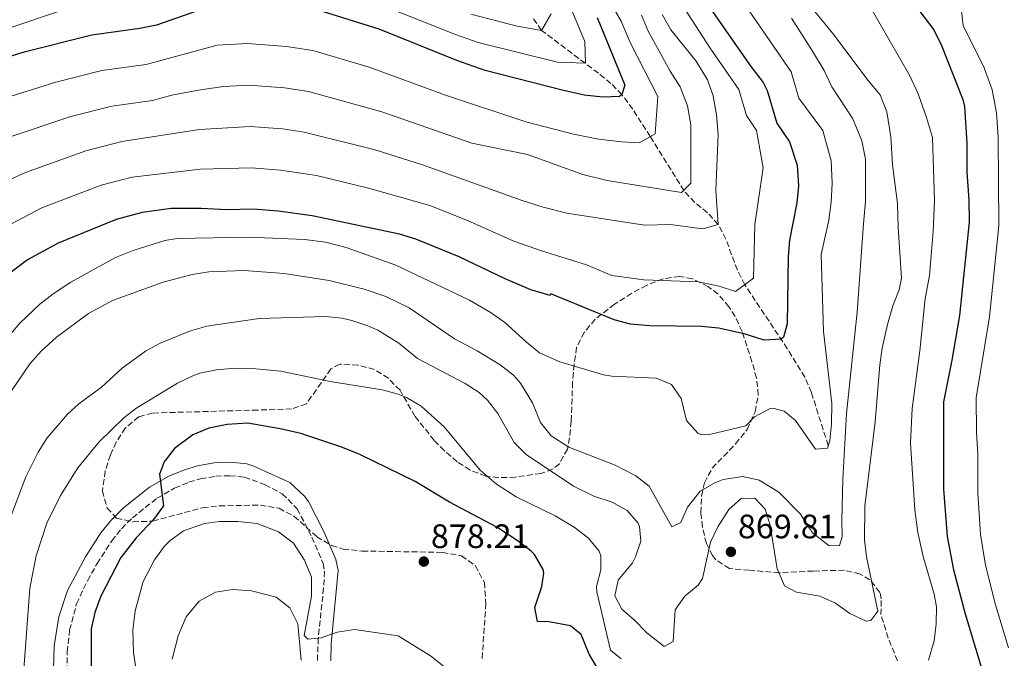
# Model space of a CAD drawing. Units: metres. Extents: x 610264 to 613695, y 4766336 to 4768705.
# Drawn here: x 611386 to 611677, y 4767364 to 4767552 of the extents above; entities that cross this region are included whole.
import ezdxf

# ---------------------------------------------------------------- set-up
doc = ezdxf.new("R2010")
doc.units = ezdxf.units.M
doc.header["$MEASUREMENT"] = 0
doc.linetypes.add('DGN Style 3', pattern=[2.435891, 1.739922, -0.695969])
for name, color, linetype, lineweight in [('Barranco lineal', 142, 'DGN Style 3', 13), ('Camino', 7, 'DGN Style 3', 0), ('Cota de punto acotado terreno', 7, 'Continuous', 0), ('Curva de nivel directora', 30, 'Continuous', 30), ('Curva de nivel intermedia', 30, 'Continuous', 0), ('Margen derecho', 7, 'Continuous', 0), ('Punto acotado terreno (símbolo)', 7, 'Continuous', 0), ('Vaguada', 142, 'DGN Style 3', 13), ('Zona arbolada', 92, 'DGN Style 3', 0)]:
    doc.layers.add(name, color=color, linetype=linetype, lineweight=lineweight)
doc.styles.add('Style-Arial', font='arial.ttf')

# ---------------------------------------------------------------- blocks, each defined once
blk = doc.blocks.new('5PATER')
at = {"layer": 'Barranco lineal', "linetype": 'Continuous', "lineweight": 0}
h = blk.add_hatch(color=51, dxfattribs=at)
edge = h.paths.add_edge_path()
edge.add_ellipse((0, 0), major_axis=(-0.11, -0.111), ratio=0.999422, start_angle=0, end_angle=360)

msp = doc.modelspace()

# ---------------------------------------------------------------- linework, layer by layer
at = {"layer": 'Camino', "color": 7, "linetype": 'DGN Style 3', "lineweight": 0}
for points in [[(611399.96, 4767359.75, 873.2), (611400.01, 4767365.53, 873.22), (611400.72, 4767371.97, 873.33), (611402.78, 4767379.79, 873.55), (611405.98, 4767386.61, 873.75), (611408.82, 4767391.65, 873.8), (611413.16, 4767398.42, 873.98), (611416.04, 4767401.97, 874), (611419.26, 4767405.2, 874.08), (611426.5, 4767410.98, 874.66), (611431.73, 4767413.98, 876.6), (611435.92, 4767415.7, 877.26), (611439.41, 4767416.73, 877.34), (611443.89, 4767417.5, 877.59), (611448.03, 4767417.66, 877.64), (611452.34, 4767417.24, 877.73), (611458.45, 4767414.99, 877.97), (611463.55, 4767412.3, 878.15), (611467.97, 4767407.89, 878.59), (611472.29, 4767399.46, 879.1), (611475.61, 4767391.71, 879.74)], [(611475.61, 4767391.71, 879.74), (611476.05, 4767389.42, 879.77), (611475.74, 4767384.48, 879.72), (611474.18, 4767369.6, 880), (611473.9, 4767362.69, 883.28)]]:
    msp.add_polyline3d(points, dxfattribs=at)
at = {"layer": 'Curva de nivel directora', "color": 30, "linetype": 'Continuous', "lineweight": 30, "flags": 128}
for points, elevation in [([(611645.6, 4767563.3), (611656.08, 4767549.46), (611658.36, 4767544.82), (611664.67, 4767528.9), (611665.16, 4767526.85), (611665.79, 4767515.94), (611665.83, 4767507.38), (611666.42, 4767499.26), (611666.48, 4767492.61), (611663.7, 4767465.04), (611661.43, 4767451.78), (611658.91, 4767439.54), (611658.99, 4767413.7), (611660.03, 4767399.7), (611661.91, 4767389.83), (611665.35, 4767376.82), (611674.51, 4767346.34)], 875), ([(611587, 4767560.26), (611602, 4767538.66), (611605.63, 4767533.94), (611606.85, 4767531.58), (611609.71, 4767521.94), (611613.39, 4767516.34), (611615.74, 4767509.47), (611616.11, 4767503.32), (611615.59, 4767498.34), (611613.39, 4767487.33), (611613.03, 4767482.34), (611612.75, 4767462.58), (611611.71, 4767458.66), (611610.98, 4767458.04), (611605.99, 4767457.7), (611600.03, 4767459.62), (611592.41, 4767461.3), (611587.43, 4767461.78), (611572.18, 4767461.99), (611566.49, 4767462.5), (611561.63, 4767463.7), (611542.95, 4767471.46), (611542.67, 4767470.98), (611536.99, 4767472.58), (611529.43, 4767475.86), (611515.84, 4767482.38), (611503.02, 4767487.62), (611498.23, 4767489.06), (611472.39, 4767494.5), (611462.47, 4767495.86), (611454.83, 4767496.42), (611447.19, 4767496.26), (611439.63, 4767496.66), (611430.75, 4767496.66), (611422.11, 4767495.46), (611414.47, 4767493.46), (611397.29, 4767486.46), (611388.31, 4767481.46), (611380.1, 4767475.34)], 850), ([(611438.25, 4767555.05), (611426.37, 4767550.86), (611421.48, 4767549.86), (611407.28, 4767547.94), (611387.29, 4767542.89), (611373.21, 4767538.64)], 825), ([(611556.56, 4767553.14), (611564.8, 4767533.14), (611563.91, 4767530.34), (611563.19, 4767529.8), (611558.23, 4767529.54), (611552.8, 4767530.18), (611546.28, 4767531.62), (611523.46, 4767537.49), (611515.12, 4767540.41), (611492.2, 4767549.7), (611473.88, 4767555.38)], 825), ([(611556.79, 4767360.57), (611554.27, 4767364.9), (611551.91, 4767370.66), (611548.75, 4767373.3), (611542.27, 4767374.42), (611538.95, 4767374.58), (611538.15, 4767378.66), (611540.23, 4767384.9), (611540.83, 4767388.82), (611540.68, 4767389.94), (611538.11, 4767394.34), (611537.14, 4767395.29), (611533.23, 4767398.34), (611526.95, 4767402.42), (611512.94, 4767409.86), (611502.85, 4767415.98), (611486.51, 4767423.94), (611480.83, 4767426.18), (611469.01, 4767430.11), (611462.92, 4767431.54), (611453.39, 4767433.14), (611447.27, 4767432.79), (611441.84, 4767431.71), (611437.09, 4767429.7), (611431.7, 4767425.74), (611428.63, 4767421.78), (611427.27, 4767418.1), (611428.41, 4767408.75), (611425.47, 4767404.66), (611420.42, 4767399.28), (611415.85, 4767393.5)], 875), ([(611415.85, 4767393.5), (611409.91, 4767381.99), (611408.17, 4767377.22), (611407.07, 4767372.34), (611407.12, 4767360.93), (611407.72, 4767353.21), (611408.6, 4767347.16), (611410.11, 4767340.43), (611413.87, 4767330.02), (611415.75, 4767323.46), (611416.94, 4767315.26), (611416.99, 4767310.26), (611416.05, 4767302.78), (611415.03, 4767297.12), (611413.31, 4767292.42), (611409.99, 4767287.22), (611405.75, 4767282.42), (611394.76, 4767273.58), (611388.19, 4767265.3), (611376.87, 4767242.58)], 875)]:
    msp.add_lwpolyline(points, dxfattribs=dict(at, elevation=elevation))
at = {"layer": 'Curva de nivel intermedia', "color": 30, "linetype": 'Continuous', "lineweight": 0, "flags": 128}
for points, elevation in [([(611559.32, 4767559.67), (611563.74, 4767552.04), (611566.34, 4767545.74), (611574.51, 4767529.78), (611573.71, 4767518.78), (611569.03, 4767516.1), (611563.85, 4767516.34), (611557.02, 4767517.15), (611549.63, 4767518.66), (611535.52, 4767522.32), (611511.74, 4767530.14), (611489.21, 4767538.45), (611472.59, 4767543.34), (611464.75, 4767544.56), (611453.24, 4767545.41), (611444.28, 4767544.93), (611423.33, 4767539.22), (611410.24, 4767537.44), (611396.6, 4767533.98), (611378.02, 4767528.2)], 830), ([(611483.38, 4767560.64), (611514.71, 4767548.13), (611521.39, 4767545.8), (611544.85, 4767539.95), (611553.17, 4767539.64), (611552.93, 4767546.01), (611547.86, 4767558.31)], 820), ([(611611.95, 4767385.06), (611615.55, 4767383.22), (611622.39, 4767382.02), (611626.99, 4767379.94), (611631.31, 4767376.9), (611636.06, 4767374.66), (611637.43, 4767374.82), (611639.51, 4767377.62), (611636.19, 4767393.62), (611635.63, 4767398.66), (611635.71, 4767408.66), (611638.75, 4767433.54), (611640.11, 4767450.42), (611640.84, 4767455.36), (611642.35, 4767462.34), (611643.95, 4767467.86), (611645.87, 4767472.58), (611646.51, 4767476.02), (611645.57, 4767491), (611645.39, 4767498.18), (611643.91, 4767509.62), (611643.39, 4767517.86), (611642.19, 4767525.22), (611640.19, 4767530.26), (611636.55, 4767534.66), (611626.6, 4767547.94), (611616.84, 4767559.94)], 865), ([(611312.07, 4767482.04), (611316.24, 4767491.57), (611321.3, 4767501.06), (611332.91, 4767520.5), (611340.03, 4767527.93), (611345.67, 4767532.67), (611356.16, 4767539.31), (611362.81, 4767542.56), (611375.54, 4767547.58), (611404.84, 4767557.39)], 820), ([(611378.87, 4767454.5), (611385.99, 4767462.77), (611391.91, 4767468.34), (611395.82, 4767471.46), (611401.04, 4767474.88), (611414.27, 4767482.18), (611419.15, 4767484.18), (611428.86, 4767487.21), (611432.51, 4767487.78), (611453.63, 4767488.18), (611470.07, 4767487.48), (611476.31, 4767486.7), (611482.46, 4767485.1), (611497.15, 4767479.86), (611518.86, 4767469.6), (611525.31, 4767465.86), (611529.35, 4767462.91), (611535.67, 4767457.14), (611539.58, 4767454.02), (611545.53, 4767451.28), (611558.45, 4767447.5), (611560.95, 4767447.06), (611573.99, 4767446.5), (611578.59, 4767444.59), (611581.43, 4767440.5), (611582.99, 4767434.02), (611586.36, 4767430.2), (611587.39, 4767429.78), (611589.79, 4767429.86), (611600.55, 4767432.42), (611603.07, 4767435.06), (611607.56, 4767437.42), (611608.47, 4767437.62), (611611.87, 4767436.74), (611615.23, 4767433.94), (611621.07, 4767425.46), (611624.63, 4767425.78), (611625.31, 4767428.02), (611625.85, 4767432.99), (611625.99, 4767439.02), (611623.47, 4767460.26), (611622.81, 4767483.03), (611625.04, 4767493.18), (611625.76, 4767498.52), (611626.06, 4767504.13), (611625.75, 4767510.76), (611623.26, 4767519.77), (611616.2, 4767529.33), (611613.91, 4767537.04), (611600.44, 4767556.73)], 855), ([(611649.71, 4767437.48), (611651.99, 4767454.58), (611653.55, 4767470.02), (611654.83, 4767476.82), (611655.84, 4767489.91), (611656.26, 4767499.07), (611655.67, 4767517.7), (611653.95, 4767523.62), (611651.43, 4767530.58), (611649.03, 4767535.86), (611636.76, 4767557.22)], 870), ([(611582.39, 4767555.81), (611589.99, 4767544.12), (611598.44, 4767531.89), (611600.73, 4767524.18), (611603.67, 4767519.7), (611605.67, 4767508.72), (611603.21, 4767491.94), (611602.84, 4767476.02), (611597.43, 4767472.12), (611592.66, 4767473.65), (611586.56, 4767475), (611570.38, 4767475.55), (611560.95, 4767476.87), (611553.4, 4767480), (611540.15, 4767484.1), (611531.98, 4767487.03), (611518.3, 4767493.16), (611507.11, 4767497.59), (611489.02, 4767502.69), (611473.65, 4767506.38), (611463.04, 4767508.03), (611454.43, 4767508.67), (611439.36, 4767508.34), (611419.15, 4767505.95), (611410.01, 4767503.59), (611392.47, 4767496.89), (611381.43, 4767491.04)], 845), ([(611575.76, 4767554.02), (611578.4, 4767549.46), (611585.88, 4767540.26), (611589.24, 4767534.74), (611590.87, 4767529.94), (611591.91, 4767524.34), (611592.35, 4767518.5), (611591.63, 4767501.94), (611592.39, 4767491.94), (611587.83, 4767490.66), (611578.15, 4767491.94), (611570.59, 4767491.78), (611547.59, 4767495.3), (611540.63, 4767497.06), (611534.43, 4767499.06), (611504.99, 4767509.6), (611490.97, 4767513.97), (611470.01, 4767519.26), (611463.61, 4767520.21), (611454.04, 4767520.91), (611439.08, 4767520.01), (611416.18, 4767516.45), (611405.54, 4767513.72), (611387.66, 4767507.33), (611382.1, 4767504.74)], 840), ([(611569.74, 4767553.82), (611571.69, 4767549.1), (611578.2, 4767537.3), (611581.16, 4767532.66), (611583.31, 4767526.98), (611584.23, 4767521.38), (611584.31, 4767504.18), (611581.55, 4767501.38), (611559.51, 4767504.9), (611552.35, 4767506.74), (611536.03, 4767512.66), (611519.55, 4767516.02), (611492.93, 4767525.25), (611471.3, 4767531.3), (611464.18, 4767532.39), (611453.64, 4767533.16), (611446.15, 4767532.7), (611438.8, 4767531.69), (611430.95, 4767530.18), (611425.19, 4767528.58), (611413.21, 4767526.95), (611401.07, 4767523.85), (611382.84, 4767517.76)], 835), ([(611542.97, 4767554.26), (611540.17, 4767549.33), (611533, 4767550.58), (611519.31, 4767554.1)], 815), ([(611664.12, 4767555.94), (611664.76, 4767550.74), (611670.95, 4767538.26), (611673.31, 4767531.78), (611674.63, 4767524.98), (611675.11, 4767517.78), (611675.28, 4767491.68), (611672.58, 4767464.64), (611668.63, 4767440.64), (611668.71, 4767430.54), (611669.12, 4767423.89), (611669.08, 4767412.47), (611669.86, 4767400.27), (611671.38, 4767391.15), (611674.35, 4767379.44), (611678.13, 4767366.8)], 880), ([(611599.67, 4767417.46), (611604.49, 4767416.33), (611610.3, 4767412.78), (611616.67, 4767406.26), (611620.23, 4767400.74), (611625.19, 4767396.9), (611628.23, 4767396.98), (611629.03, 4767399.54), (611628.87, 4767404.54), (611629.19, 4767416.53), (611630.31, 4767436.04), (611633.46, 4767466.03), (611635.31, 4767492.09), (611635.93, 4767498.7), (611635.87, 4767511.3), (611634.83, 4767516.66), (611632.19, 4767523.14), (611625.95, 4767532.66), (611623.64, 4767537.46), (611620.24, 4767543.14), (611614.04, 4767552.9)], 860), ([(611380.2, 4767437.81), (611388.95, 4767450.74), (611392.26, 4767454.49), (611396.83, 4767458.66), (611406.28, 4767465.64), (611413.38, 4767469.49), (611428.39, 4767474.9), (611436.91, 4767477.14), (611441.85, 4767477.93), (611452.31, 4767478.36), (611464.07, 4767477.46), (611477.39, 4767475.36), (611487.71, 4767472.83), (611494.15, 4767470.67), (611501.01, 4767467.34), (611514.47, 4767458.1), (611521.15, 4767454.58), (611527.91, 4767450.42), (611531.84, 4767447.34), (611533.99, 4767445.06), (611537.51, 4767439.22), (611539.87, 4767433.38), (611542.96, 4767429.44), (611548.27, 4767426.11), (611561.91, 4767420.74), (611567.99, 4767417.62), (611571.95, 4767414.52), (611578.63, 4767402.58), (611581.31, 4767403.78), (611583.31, 4767408.37), (611587.03, 4767413.06), (611591.37, 4767415.54), (611593.83, 4767416.5), (611599.67, 4767417.46)], 860), ([(611380.01, 4767397.04), (611387.76, 4767417.35), (611391.39, 4767424.66), (611394.09, 4767428.86), (611400.05, 4767435.8), (611403.39, 4767438.9), (611410.15, 4767443.86), (611416.23, 4767449.46), (611423.11, 4767454.5), (611427.51, 4767456.89), (611436.47, 4767460.5), (611441.29, 4767461.85), (611456.71, 4767464.18), (611476.31, 4767464.74), (611481.27, 4767464.2), (611484.11, 4767463.54), (611488.87, 4767461.99), (611491.79, 4767460.66), (611498.03, 4767456.82), (611503.55, 4767452.34), (611517.55, 4767444.9), (611521.77, 4767442.22), (611524.23, 4767440.02), (611527.27, 4767436.03), (611532.11, 4767427.46), (611535.66, 4767423.91), (611549.63, 4767414.58), (611555.59, 4767411.62), (611560.99, 4767409.78), (611565.43, 4767407.38), (611568.69, 4767403.6), (611569.15, 4767402.66), (611569.55, 4767398.34), (611567.94, 4767393.63), (611567.03, 4767391.86), (611562.83, 4767386.74), (611561.79, 4767382.1), (611563.87, 4767378.18), (611567.63, 4767374.98), (611571.27, 4767371.14), (611576.35, 4767367.14), (611579.03, 4767368.58), (611579.67, 4767377.94), (611582.51, 4767382.02), (611586.48, 4767385.31), (611587.71, 4767387.22), (611590.07, 4767398.02), (611592.24, 4767402.52), (611595.47, 4767407.7), (611599.27, 4767410.98), (611603.27, 4767410.9), (611606.23, 4767407.78), (611607.75, 4767403.01), (611609.79, 4767390.1), (611611.95, 4767385.06)], 865), ([(611387.2, 4767360.46), (611388.95, 4767384.42), (611390.79, 4767393.94), (611393.95, 4767403.6), (611398.01, 4767411.78), (611403.15, 4767419.94), (611409.43, 4767427.62), (611416.71, 4767434.79), (611420.55, 4767437.7), (611432.63, 4767444.98), (611437.12, 4767447.18), (611439.23, 4767447.94), (611444.12, 4767449), (611449.58, 4767449.45), (611455.71, 4767449.26), (611463.17, 4767448.52), (611477.67, 4767445.54), (611493.03, 4767443.06), (611497.84, 4767441.73), (611500.23, 4767440.74), (611504.56, 4767438.23), (611511.39, 4767432.1), (611522.04, 4767419.33), (611526.85, 4767415.1), (611532.66, 4767411.41), (611544.17, 4767405.75), (611549.83, 4767402.42), (611553.99, 4767399.22), (611557.19, 4767395.31), (611557.71, 4767393.94), (611557.71, 4767389.78), (611556.45, 4767384.86), (611556.47, 4767383.3), (611560.55, 4767366.02), (611563.67, 4767363.46)], 870), ([(611654.51, 4767363.06), (611656.19, 4767368.82), (611656.81, 4767373.84), (611656.87, 4767378.88), (611656.23, 4767382.66), (611652.91, 4767393.8), (611651.39, 4767400.9), (611650.47, 4767407.54), (611649.19, 4767427.38), (611649.71, 4767437.48)], 870), ([(611511.63, 4767361.06), (611507.39, 4767364.42), (611497.79, 4767370.34), (611484.88, 4767372.14), (611479.76, 4767371.42), (611475.07, 4767369.7), (611471.07, 4767369.3), (611470.05, 4767370.41), (611472.23, 4767382.02), (611472.23, 4767387.62), (611470.11, 4767392.66), (611466.91, 4767397.7), (611462.39, 4767401.06), (611456.11, 4767403.54), (611450.39, 4767404.1), (611444.99, 4767404.1), (611440.58, 4767403.48), (611434.37, 4767401.36), (611430.31, 4767398.42), (611428.76, 4767396.82), (611425.79, 4767392.82), (611422.47, 4767386.34), (611420.03, 4767377.7), (611419.39, 4767371.98), (611419.55, 4767365.3), (611421.51, 4767352.66)], 880), ([(611469.11, 4767363.14), (611468.19, 4767373.86), (611465.75, 4767378.58), (611461.71, 4767381.7), (611454.43, 4767383.62), (611448.89, 4767384.02), (611443.8, 4767383.17), (611439.02, 4767380.52), (611435.13, 4767375.92), (611432.74, 4767370.29), (611431.01, 4767363.43)], 885)]:
    msp.add_lwpolyline(points, dxfattribs=dict(at, elevation=elevation))
at = {"layer": 'Margen derecho', "color": 7, "linetype": 'Continuous', "lineweight": 0}
msp.add_polyline3d([(611395.99, 4767360.5, 872.21), (611396.15, 4767367.38, 872.22), (611397.51, 4767375.94, 872.41), (611400.11, 4767383.7, 872.64), (611405.41, 4767393.64, 872.92), (611409.95, 4767400.74, 873.2), (611413.1, 4767404.62, 873.24), (611416.62, 4767408.15, 873.35), (611424.27, 4767414.26, 874.27), (611429.99, 4767417.54, 875.78), (611434.61, 4767419.43, 876.43), (611438.51, 4767420.58, 876.62), (611443.47, 4767421.44, 876.88), (611448.15, 4767421.62, 876.95), (611453.11, 4767421.13, 877.05), (611455.19, 4767420.5, 877.12), (611465.77, 4767415.62, 877.49), (611470, 4767411.7, 877.89), (611471.31, 4767410.02, 877.99), (611475.86, 4767401.15, 878.56), (611479.41, 4767392.87, 879.48), (611480.03, 4767389.62, 879.56), (611478.03, 4767367.94, 881.34), (611477.86, 4767362.95, 883.14)], dxfattribs=at)
at = {"layer": 'Vaguada', "color": 142, "linetype": 'DGN Style 3', "lineweight": 13}
msp.add_polyline3d([(611624.88, 4767426.58, 855), (611619.91, 4767442.26, 853.54), (611618.01, 4767446.81, 852.72), (611612.79, 4767455.23, 850.51), (611600.2, 4767474.11, 845), (611598.02, 4767478.43, 843.74), (611594.64, 4767487.58, 841.27), (611592.39, 4767491.94, 840), (611589.2, 4767495.43, 838.55), (611585.5, 4767498.43, 836.84), (611582.27, 4767501.85, 835.13), (611572.28, 4767517.96, 830), (611567.11, 4767526.01, 826.78), (611563.91, 4767530.34, 825), (611560.66, 4767533.66, 823.92), (611556.97, 4767536.66, 822), (611540.17, 4767549.33, 815), (611537.52, 4767553.17, 813.56)], dxfattribs=at)
at = {"layer": 'Zona arbolada', "color": 92, "linetype": 'DGN Style 3', "lineweight": 0}
for points in [[(611645.35, 4767362.9, 879.23), (611642.59, 4767369.62, 877.67), (611640.47, 4767376.58, 876.35), (611640.48, 4767381.2, 874.41), (611640.15, 4767383.14, 873.59), (611637.19, 4767386.89, 872.13), (611634.35, 4767388.58, 871.49), (611629.67, 4767389.7, 871.01), (611620.47, 4767389.46, 870.47), (611610.48, 4767388.96, 870.29), (611601.55, 4767389.7, 870.29), (611595.71, 4767390.18, 869.33), (611591.62, 4767392.82, 868.48), (611590.67, 4767394.02, 868.25), (611588.87, 4767397.62, 868.07), (611587.69, 4767402.47, 867.3), (611587.23, 4767406.66, 866.63), (611587.42, 4767411.58, 865.9), (611588.31, 4767415.54, 865.43), (611590.59, 4767419.86, 865.19), (611597.51, 4767427.06, 864.53), (611600.91, 4767431.3, 863.81), (611603.27, 4767436.58, 863.27), (611604.19, 4767441.49, 863.03), (611603.73, 4767446.52, 862.97), (611602.31, 4767451.35, 862.28), (611599.43, 4767460.34, 859.85), (611597.36, 4767464.75, 859.02), (611595.55, 4767467.62, 858.53), (611592.35, 4767471.33, 857.85), (611589.35, 4767473.62, 857.39), (611584.74, 4767475.9, 856.91), (611580.95, 4767476.58, 856.67), (611576.15, 4767475.86, 856.73), (611571.19, 4767473.94, 857.27), (611566.81, 4767471.62, 857.94), (611561.77, 4767468.34, 859.01), (611555.99, 4767463.94, 860.15), (611552.79, 4767460.02, 860.69), (611550.52, 4767455.58, 861.11), (611549.77, 4767450.6, 861.58), (611549.35, 4767445.3, 862.37), (611548.91, 4767433.7, 864.95), (611548.47, 4767428.86, 866.18), (611547.79, 4767425.54, 866.93), (611545.45, 4767421.2, 867.62), (611543.43, 4767419.54, 867.95), (611539.99, 4767418.34, 868.49), (611532.43, 4767417.22, 870.71), (611527.54, 4767417.05, 871.85), (611523.67, 4767417.54, 872.51), (611519.05, 4767419.31, 872.91), (611515.27, 4767421.78, 873.23), (611511.46, 4767425, 873.88), (611508.43, 4767428.1, 874.31), (611502.75, 4767435.22, 874.67), (611498.35, 4767442.9, 875.03), (611494.9, 4767446.46, 875.27), (611490.79, 4767449.06, 875.51), (611485.91, 4767450.34, 875.75), (611480.51, 4767450.63, 876.18), (611477.87, 4767449.22, 876.47), (611475.03, 4767445.11, 876.64), (611470.67, 4767438.9, 877.61), (611466.31, 4767437.38, 877.97), (611456.32, 4767437.07, 878.03), (611425.19, 4767436.18, 877.31), (611421.15, 4767435.06, 877.43), (611417.19, 4767431.81, 877.36), (611414.46, 4767427.58, 877.26), (611412.75, 4767423.78, 877.25), (611411.22, 4767419.02, 877.44), (611410.38, 4767413.14, 877.77), (611411.76, 4767408.09, 878.34), (611414.55, 4767405.14, 878.75), (611419.44, 4767404, 879.02), (611425.29, 4767404.22, 879.15), (611439.99, 4767408.18, 879.35), (611444.93, 4767408.72, 879.97), (611457.07, 4767408.98, 881.39), (611462.59, 4767408.02, 881.75), (611467.01, 4767405.69, 881.98), (611473.75, 4767399.62, 882.35), (611478.11, 4767397.05, 882.58), (611481.55, 4767395.94, 882.71), (611487.15, 4767395.38, 882.77), (611510.87, 4767394.98, 882.77), (611516.51, 4767393.94, 882.77), (611520.57, 4767391.05, 882.91), (611523.26, 4767386.09, 883.28), (611523.73, 4767379.91, 883.72), (611522.59, 4767363.46, 884.99)], [(611645.35, 4767362.9, 879.23), (611642.59, 4767369.62, 877.67), (611640.47, 4767376.58, 876.35), (611640.48, 4767381.2, 874.41), (611640.15, 4767383.14, 873.59), (611637.19, 4767386.89, 872.13), (611634.35, 4767388.58, 871.49), (611629.67, 4767389.7, 871.01), (611620.47, 4767389.46, 870.47), (611610.48, 4767388.96, 870.29), (611601.55, 4767389.7, 870.29), (611595.71, 4767390.18, 869.33), (611591.62, 4767392.82, 868.48), (611590.67, 4767394.02, 868.25), (611588.87, 4767397.62, 868.07), (611587.69, 4767402.47, 867.3), (611587.23, 4767406.66, 866.63), (611587.42, 4767411.58, 865.9), (611588.31, 4767415.54, 865.43), (611590.59, 4767419.86, 865.19), (611597.51, 4767427.06, 864.53), (611600.91, 4767431.3, 863.81), (611603.27, 4767436.58, 863.27), (611604.19, 4767441.49, 863.03), (611603.73, 4767446.52, 862.97), (611602.31, 4767451.35, 862.28), (611599.43, 4767460.34, 859.85), (611597.36, 4767464.75, 859.02), (611595.55, 4767467.62, 858.53), (611592.35, 4767471.33, 857.85), (611589.35, 4767473.62, 857.39), (611584.74, 4767475.9, 856.91), (611580.95, 4767476.58, 856.67), (611576.15, 4767475.86, 856.73), (611571.19, 4767473.94, 857.27), (611566.81, 4767471.62, 857.94), (611561.77, 4767468.34, 859.01), (611555.99, 4767463.94, 860.15), (611552.79, 4767460.02, 860.69), (611550.52, 4767455.58, 861.11), (611549.77, 4767450.6, 861.58), (611549.35, 4767445.3, 862.37), (611548.91, 4767433.7, 864.95), (611548.47, 4767428.86, 866.18), (611547.79, 4767425.54, 866.93), (611545.45, 4767421.2, 867.62), (611543.43, 4767419.54, 867.95), (611539.99, 4767418.34, 868.49), (611532.43, 4767417.22, 870.71), (611527.54, 4767417.05, 871.85), (611523.67, 4767417.54, 872.51), (611519.05, 4767419.31, 872.91), (611515.27, 4767421.78, 873.23), (611511.46, 4767425, 873.88), (611508.43, 4767428.1, 874.31), (611502.75, 4767435.22, 874.67), (611498.35, 4767442.9, 875.03), (611494.9, 4767446.46, 875.27), (611490.79, 4767449.06, 875.51), (611485.91, 4767450.34, 875.75), (611480.51, 4767450.63, 876.18), (611477.87, 4767449.22, 876.47), (611475.03, 4767445.11, 876.64), (611470.67, 4767438.9, 877.61), (611466.31, 4767437.38, 877.97), (611456.32, 4767437.07, 878.03), (611425.19, 4767436.18, 877.31), (611421.15, 4767435.06, 877.43), (611417.19, 4767431.81, 877.36), (611414.46, 4767427.58, 877.26), (611412.75, 4767423.78, 877.25), (611411.22, 4767419.02, 877.44), (611410.38, 4767413.14, 877.77), (611411.76, 4767408.09, 878.34), (611414.55, 4767405.14, 878.75), (611419.44, 4767404, 879.02), (611425.29, 4767404.22, 879.15), (611439.99, 4767408.18, 879.35), (611444.93, 4767408.72, 879.97), (611457.07, 4767408.98, 881.39), (611462.59, 4767408.02, 881.75), (611467.01, 4767405.69, 881.98), (611473.75, 4767399.62, 882.35), (611478.11, 4767397.05, 882.58), (611481.55, 4767395.94, 882.71)], [(611481.55, 4767395.94, 882.71), (611487.15, 4767395.38, 882.77), (611510.87, 4767394.98, 882.77), (611516.51, 4767393.94, 882.77), (611520.57, 4767391.05, 882.91), (611523.26, 4767386.09, 883.28), (611523.73, 4767379.91, 883.72), (611522.59, 4767363.46, 884.99)]]:
    msp.add_polyline3d(points, dxfattribs=at)

# ---------------------------------------------------------------- block references
at = {"layer": 'Punto acotado terreno (símbolo)', "color": 7, "linetype": 'Continuous', "lineweight": 0, "xscale": 10, "yscale": 10, "zscale": 10}
for p in [(611596.11, 4767395.14, 869.81), (611505.39, 4767392.26, 878.21)]:
    msp.add_blockref('5PATER', p, dxfattribs=at)

# ---------------------------------------------------------------- texts
at = {"layer": 'Cota de punto acotado terreno', "color": 7, "linetype": 'Continuous', "lineweight": 0, "style": 'Style-Arial'}
for s, p in [('869.81', (611598.19, 4767399.14, 869.81)), ('878.21', (611507.47, 4767396.26, 878.21))]:
    msp.add_text(s, height=7, dxfattribs=at).set_placement(p)

doc.saveas('drawing.dxf')
